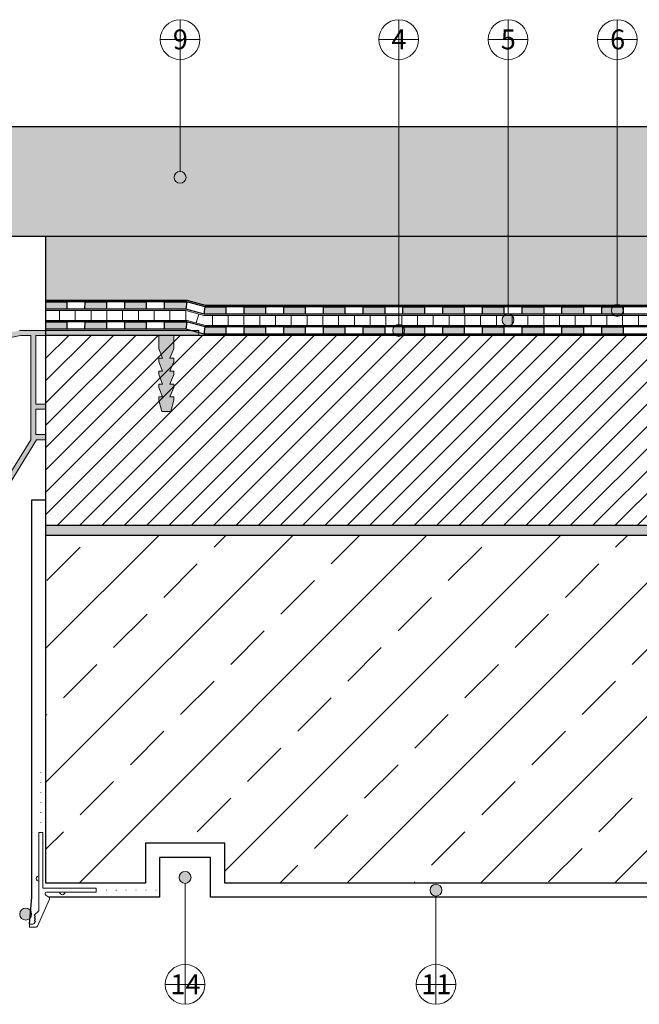
# Model space of a CAD drawing. Units: millimetres. Extents: x 3802 to 4642, y 1730 to 2324.
# Drawn here: x 3979 to 4135, y 1869 to 2116 of the extents above; entities that cross this region are included whole.
import ezdxf

# ---------------------------------------------------------------- set-up
doc = ezdxf.new("R2010")
doc.units = ezdxf.units.MM
doc.linetypes.add('ACAD_ISO07W100', pattern=[3, 0, -3])
doc.layers.get('DEFPOINTS').update_dxf_attribs({"color": 210, "lineweight": 5})
doc.layers.add('00. IMPERMEABILIZZANTE', color=251, linetype='Continuous')
for name, color, linetype, lineweight in [('accessori', 7, 'Continuous', 9), ('intonaco', 4, 'Continuous', 25), ('masonry', 32, 'Continuous', 13), ('numerini e testo', 7, 'Continuous', 9), ('PROFILI (contorno)', 5, 'Continuous', 18), ('rete 145-160', 170, 'Continuous', 13)]:
    doc.layers.add(name, color=color, linetype=linetype, lineweight=lineweight)
doc.styles.get("Standard").update_dxf_attribs({"font": 'arial.ttf'})

# ---------------------------------------------------------------- blocks, each defined once
blk = doc.blocks.new('PR7')
at = {"layer": 'accessori', "linetype": 'ACAD_ISO07W100'}
for p, q in [((50.7, -27.43), (50.7, -7.43)), ((33.32, -45.53), (13.32, -45.53))]:
    blk.add_line(p, q, dxfattribs=at)
at = {"layer": 'accessori', "color": 159, "true_color": 0x22346e}
for p, q in [((50.1, -27.43), (50.1, -44.93)), ((51.3, -27.43), (50.1, -27.43)), ((51.3, -27.43), (51.3, -52.04)), ((33.32, -44.93), (50.1, -44.93)), ((33.32, -44.93), (33.32, -46.13)), ((33.32, -46.13), (48.89, -46.13)), ((47.96, -48.31), (51.74, -56.83)), ((49.16, -47.05), (48.15, -47.68)), ((52.83, -53.39), (51.3, -52.04)), ((52.45, -55.5), (52.81, -55.99)), ((52.6, -55.14), (52.5, -55.22)), ((52.83, -53.39), (52.52, -53.65)), ((52.52, -53.95), (52.63, -54.05)), ((52.63, -54.35), (52.52, -54.44)), ((52.52, -54.74), (52.62, -54.83)), ((54.3, -57.13), (52.2, -57.13)), ((54.3, -56.25), (53.19, -56.19)), ((54.3, -56.25), (54.3, -57.13))]:
    blk.add_line(p, q, dxfattribs=at)
for centre, radius, start, end in [((51.3, -41.86), 0.841, 270, 90), ((43.91, -46.13), 0.841, 180, 0), ((48.89, -46.63), 0.5, 301.8154, 90), ((48.41, -48.1), 0.5, 121.8154, 203.9333), ((52.62, -55.38), 0.2, 126.2121, 216.2121), ((52.65, -53.8), 0.2, 130.0509, 228.6748), ((52.65, -54.59), 0.2, 130.5718, 227.1394), ((52.49, -54.98), 0.2, 306.2121, 47.1394), ((52.5, -54.2), 0.2, 310.5718, 48.6748), ((52.2, -56.63), 0.5, 203.9333, 270), ((53.22, -55.69), 0.5, 216.2121, 266.8906)]:
    blk.add_arc(centre, radius, start, end, dxfattribs=at)

msp = doc.modelspace()

# ---------------------------------------------------------------- hatches: boundary and pattern name
h = msp.add_hatch()
h.set_pattern_fill('DOTS', color=256, scale=1.25, angle=45)
h.set_pattern_definition([(45, (-54968.1238, -4326.5192), (-0.70158251, 2.10474753), [0, -1.984375])])
h.paths.add_polyline_path([(3985.69, 2045.54), (4021.2, 2045.54), (4025.8, 2044.29), (4170.12, 2044.29), (4216.73, 2071.2), (4298.2, 2071.2), (4298.2, 2079.29), (4152.13, 2079.29), (4152.13, 2061.79), (3985.69, 2061.79)])
at = {"layer": '00. IMPERMEABILIZZANTE'}
h = msp.add_hatch(color=256, dxfattribs=at)
h.dxf.hatch_style = 1
h.paths.add_polyline_path([(3985.69, 2045.21), (3985.69, 2043.41), (3990.9, 2043.41), (3990.91, 2045.21)])
h = msp.add_hatch(color=256, dxfattribs=at)
h.dxf.hatch_style = 1
h.paths.add_polyline_path([(3985.69, 2045.21), (3985.69, 2043.41), (3990.9, 2043.41), (3990.91, 2045.21)])
h = msp.add_hatch(color=256, dxfattribs=at)
h.dxf.hatch_style = 1
h.paths.add_polyline_path([(4000.9, 2043.41), (3995.5, 2043.41), (3995.51, 2045.21), (4000.91, 2045.21)])
h = msp.add_hatch(color=256, dxfattribs=at)
h.dxf.hatch_style = 1
h.paths.add_polyline_path([(4000.9, 2043.41), (3995.5, 2043.41), (3995.51, 2045.21), (4000.91, 2045.21)])
h = msp.add_hatch(color=256, dxfattribs=at)
h.dxf.hatch_style = 1
h.paths.add_polyline_path([(4010.9, 2043.41), (4005.5, 2043.41), (4005.51, 2045.21), (4010.91, 2045.21)])
h = msp.add_hatch(color=256, dxfattribs=at)
h.dxf.hatch_style = 1
h.paths.add_polyline_path([(4010.9, 2043.41), (4005.5, 2043.41), (4005.51, 2045.21), (4010.91, 2045.21)])
h = msp.add_hatch(color=256, dxfattribs=at)
h.dxf.hatch_style = 1
h.paths.add_polyline_path([(4020.9, 2043.41), (4015.5, 2043.41), (4015.51, 2045.21), (4021.15, 2045.21)])
h = msp.add_hatch(color=256, dxfattribs=at)
h.dxf.hatch_style = 1
h.paths.add_polyline_path([(4020.9, 2043.41), (4015.5, 2043.41), (4015.51, 2045.21), (4021.15, 2045.21)])
h = msp.add_hatch(color=256, dxfattribs=at)
h.dxf.hatch_style = 1
h.paths.add_polyline_path([(4030.91, 2042.16), (4025.51, 2042.16), (4025.75, 2043.96), (4030.91, 2043.96)])
h = msp.add_hatch(color=256, dxfattribs=at)
h.dxf.hatch_style = 1
h.paths.add_polyline_path([(4030.91, 2042.16), (4025.51, 2042.16), (4025.75, 2043.96), (4030.91, 2043.96)])
h = msp.add_hatch(color=256, dxfattribs=at)
h.dxf.hatch_style = 1
h.paths.add_polyline_path([(4040.91, 2042.16), (4035.51, 2042.16), (4035.51, 2043.96), (4040.91, 2043.96)])
h = msp.add_hatch(color=256, dxfattribs=at)
h.dxf.hatch_style = 1
h.paths.add_polyline_path([(4040.91, 2042.16), (4035.51, 2042.16), (4035.51, 2043.96), (4040.91, 2043.96)])
h = msp.add_hatch(color=256, dxfattribs=at)
h.dxf.hatch_style = 1
h.paths.add_polyline_path([(4050.91, 2042.16), (4045.51, 2042.16), (4045.51, 2043.96), (4050.91, 2043.96)])
h = msp.add_hatch(color=256, dxfattribs=at)
h.dxf.hatch_style = 1
h.paths.add_polyline_path([(4050.91, 2042.16), (4045.51, 2042.16), (4045.51, 2043.96), (4050.91, 2043.96)])
h = msp.add_hatch(color=256, dxfattribs=at)
h.dxf.hatch_style = 1
h.paths.add_polyline_path([(4060.91, 2042.16), (4055.51, 2042.16), (4055.51, 2043.96), (4060.91, 2043.96)])
h = msp.add_hatch(color=256, dxfattribs=at)
h.dxf.hatch_style = 1
h.paths.add_polyline_path([(4060.91, 2042.16), (4055.51, 2042.16), (4055.51, 2043.96), (4060.91, 2043.96)])
h = msp.add_hatch(color=256, dxfattribs=at)
h.dxf.hatch_style = 1
h.paths.add_polyline_path([(4070.91, 2042.16), (4065.51, 2042.16), (4065.51, 2043.96), (4070.91, 2043.96)])
h = msp.add_hatch(color=256, dxfattribs=at)
h.dxf.hatch_style = 1
h.paths.add_polyline_path([(4070.91, 2042.16), (4065.51, 2042.16), (4065.51, 2043.96), (4070.91, 2043.96)])
h = msp.add_hatch(color=256, dxfattribs=at)
h.dxf.hatch_style = 1
h.paths.add_polyline_path([(4080.91, 2042.16), (4075.51, 2042.16), (4075.51, 2043.96), (4080.91, 2043.96)])
h = msp.add_hatch(color=256, dxfattribs=at)
h.dxf.hatch_style = 1
h.paths.add_polyline_path([(4080.91, 2042.16), (4075.51, 2042.16), (4075.51, 2043.96), (4080.91, 2043.96)])
h = msp.add_hatch(color=256, dxfattribs=at)
h.dxf.hatch_style = 1
h.paths.add_polyline_path([(4090.91, 2042.16), (4085.51, 2042.16), (4085.51, 2043.96), (4090.91, 2043.96)])
h = msp.add_hatch(color=256, dxfattribs=at)
h.dxf.hatch_style = 1
h.paths.add_polyline_path([(4090.91, 2042.16), (4085.51, 2042.16), (4085.51, 2043.96), (4090.91, 2043.96)])
h = msp.add_hatch(color=256, dxfattribs=at)
h.dxf.hatch_style = 1
h.paths.add_polyline_path([(4100.91, 2042.16), (4095.51, 2042.16), (4095.51, 2043.96), (4100.91, 2043.96)])
h = msp.add_hatch(color=256, dxfattribs=at)
h.dxf.hatch_style = 1
h.paths.add_polyline_path([(4100.91, 2042.16), (4095.51, 2042.16), (4095.51, 2043.96), (4100.91, 2043.96)])
h = msp.add_hatch(color=256, dxfattribs=at)
h.dxf.hatch_style = 1
h.paths.add_polyline_path([(4110.91, 2042.16), (4105.51, 2042.16), (4105.51, 2043.96), (4110.91, 2043.96)])
h = msp.add_hatch(color=256, dxfattribs=at)
h.dxf.hatch_style = 1
h.paths.add_polyline_path([(4110.91, 2042.16), (4105.51, 2042.16), (4105.51, 2043.96), (4110.91, 2043.96)])
h = msp.add_hatch(color=256, dxfattribs=at)
h.dxf.hatch_style = 1
h.paths.add_polyline_path([(4120.91, 2042.16), (4115.51, 2042.16), (4115.51, 2043.96), (4120.91, 2043.96)])
h = msp.add_hatch(color=256, dxfattribs=at)
h.dxf.hatch_style = 1
h.paths.add_polyline_path([(4120.91, 2042.16), (4115.51, 2042.16), (4115.51, 2043.96), (4120.91, 2043.96)])
h = msp.add_hatch(color=256, dxfattribs=at)
h.dxf.hatch_style = 1
h.paths.add_polyline_path([(4130.91, 2042.16), (4125.51, 2042.16), (4125.51, 2043.96), (4130.91, 2043.96)])
h = msp.add_hatch(color=256, dxfattribs=at)
h.dxf.hatch_style = 1
h.paths.add_polyline_path([(4130.91, 2042.16), (4125.51, 2042.16), (4125.51, 2043.96), (4130.91, 2043.96)])
h = msp.add_hatch(color=256, dxfattribs=at)
h.dxf.hatch_style = 1
h.paths.add_polyline_path([(3990.9, 2038.39), (3985.69, 2038.39), (3985.69, 2040.19), (3990.91, 2040.19)])
h = msp.add_hatch(color=256, dxfattribs=at)
h.dxf.hatch_style = 1
h.paths.add_polyline_path([(3990.9, 2038.39), (3985.69, 2038.39), (3985.69, 2040.19), (3990.91, 2040.19)])
h = msp.add_hatch(color=256, dxfattribs=at)
h.dxf.hatch_style = 1
h.paths.add_polyline_path([(4000.9, 2038.39), (3995.5, 2038.39), (3995.51, 2040.19), (4000.91, 2040.19)])
h = msp.add_hatch(color=256, dxfattribs=at)
h.dxf.hatch_style = 1
h.paths.add_polyline_path([(4000.9, 2038.39), (3995.5, 2038.39), (3995.51, 2040.19), (4000.91, 2040.19)])
h = msp.add_hatch(color=256, dxfattribs=at)
h.dxf.hatch_style = 1
h.paths.add_polyline_path([(4010.9, 2038.39), (4005.5, 2038.39), (4005.51, 2040.19), (4010.91, 2040.19)])
h = msp.add_hatch(color=256, dxfattribs=at)
h.dxf.hatch_style = 1
h.paths.add_polyline_path([(4010.9, 2038.39), (4005.5, 2038.39), (4005.51, 2040.19), (4010.91, 2040.19)])
h = msp.add_hatch(color=256, dxfattribs=at)
h.dxf.hatch_style = 1
h.paths.add_polyline_path([(4020.9, 2038.39), (4015.5, 2038.39), (4015.51, 2040.19), (4021.15, 2040.19)])
h = msp.add_hatch(color=256, dxfattribs=at)
h.dxf.hatch_style = 1
h.paths.add_polyline_path([(4020.9, 2038.39), (4015.5, 2038.39), (4015.51, 2040.19), (4021.15, 2040.19)])
h = msp.add_hatch(color=256, dxfattribs=at)
h.dxf.hatch_style = 1
h.paths.add_polyline_path([(4030.91, 2037.14), (4025.51, 2037.14), (4025.75, 2038.94), (4030.91, 2038.94)])
h = msp.add_hatch(color=256, dxfattribs=at)
h.dxf.hatch_style = 1
h.paths.add_polyline_path([(4030.91, 2037.14), (4025.51, 2037.14), (4025.75, 2038.94), (4030.91, 2038.94)])
h = msp.add_hatch(color=256, dxfattribs=at)
h.dxf.hatch_style = 1
h.paths.add_polyline_path([(4040.91, 2037.14), (4035.51, 2037.14), (4035.51, 2038.94), (4040.91, 2038.94)])
h = msp.add_hatch(color=256, dxfattribs=at)
h.dxf.hatch_style = 1
h.paths.add_polyline_path([(4040.91, 2037.14), (4035.51, 2037.14), (4035.51, 2038.94), (4040.91, 2038.94)])
h = msp.add_hatch(color=256, dxfattribs=at)
h.dxf.hatch_style = 1
h.paths.add_polyline_path([(4050.91, 2037.14), (4045.51, 2037.14), (4045.51, 2038.94), (4050.91, 2038.94)])
h = msp.add_hatch(color=256, dxfattribs=at)
h.dxf.hatch_style = 1
h.paths.add_polyline_path([(4050.91, 2037.14), (4045.51, 2037.14), (4045.51, 2038.94), (4050.91, 2038.94)])
h = msp.add_hatch(color=256, dxfattribs=at)
h.dxf.hatch_style = 1
h.paths.add_polyline_path([(4060.91, 2037.14), (4055.51, 2037.14), (4055.51, 2038.94), (4060.91, 2038.94)])
h = msp.add_hatch(color=256, dxfattribs=at)
h.dxf.hatch_style = 1
h.paths.add_polyline_path([(4060.91, 2037.14), (4055.51, 2037.14), (4055.51, 2038.94), (4060.91, 2038.94)])
h = msp.add_hatch(color=256, dxfattribs=at)
h.dxf.hatch_style = 1
h.paths.add_polyline_path([(4070.91, 2037.14), (4065.51, 2037.14), (4065.51, 2038.94), (4070.91, 2038.94)])
h = msp.add_hatch(color=256, dxfattribs=at)
h.dxf.hatch_style = 1
h.paths.add_polyline_path([(4070.91, 2037.14), (4065.51, 2037.14), (4065.51, 2038.94), (4070.91, 2038.94)])
h = msp.add_hatch(color=256, dxfattribs=at)
h.dxf.hatch_style = 1
h.paths.add_polyline_path([(4080.91, 2037.14), (4075.51, 2037.14), (4075.51, 2038.94), (4080.91, 2038.94)])
h = msp.add_hatch(color=256, dxfattribs=at)
h.dxf.hatch_style = 1
h.paths.add_polyline_path([(4080.91, 2037.14), (4075.51, 2037.14), (4075.51, 2038.94), (4080.91, 2038.94)])
h = msp.add_hatch(color=256, dxfattribs=at)
h.dxf.hatch_style = 1
h.paths.add_polyline_path([(4090.91, 2037.14), (4085.51, 2037.14), (4085.51, 2038.94), (4090.91, 2038.94)])
h = msp.add_hatch(color=256, dxfattribs=at)
h.dxf.hatch_style = 1
h.paths.add_polyline_path([(4090.91, 2037.14), (4085.51, 2037.14), (4085.51, 2038.94), (4090.91, 2038.94)])
h = msp.add_hatch(color=256, dxfattribs=at)
h.dxf.hatch_style = 1
h.paths.add_polyline_path([(4100.91, 2037.14), (4095.51, 2037.14), (4095.51, 2038.94), (4100.91, 2038.94)])
h = msp.add_hatch(color=256, dxfattribs=at)
h.dxf.hatch_style = 1
h.paths.add_polyline_path([(4100.91, 2037.14), (4095.51, 2037.14), (4095.51, 2038.94), (4100.91, 2038.94)])
h = msp.add_hatch(color=256, dxfattribs=at)
h.dxf.hatch_style = 1
h.paths.add_polyline_path([(4110.91, 2037.14), (4105.51, 2037.14), (4105.51, 2038.94), (4110.91, 2038.94)])
h = msp.add_hatch(color=256, dxfattribs=at)
h.dxf.hatch_style = 1
h.paths.add_polyline_path([(4110.91, 2037.14), (4105.51, 2037.14), (4105.51, 2038.94), (4110.91, 2038.94)])
h = msp.add_hatch(color=256, dxfattribs=at)
h.dxf.hatch_style = 1
h.paths.add_polyline_path([(4120.91, 2037.14), (4115.51, 2037.14), (4115.51, 2038.94), (4120.91, 2038.94)])
h = msp.add_hatch(color=256, dxfattribs=at)
h.dxf.hatch_style = 1
h.paths.add_polyline_path([(4120.91, 2037.14), (4115.51, 2037.14), (4115.51, 2038.94), (4120.91, 2038.94)])
h = msp.add_hatch(color=256, dxfattribs=at)
h.dxf.hatch_style = 1
h.paths.add_polyline_path([(4130.91, 2037.14), (4125.51, 2037.14), (4125.51, 2038.94), (4130.91, 2038.94)])
h = msp.add_hatch(color=256, dxfattribs=at)
h.dxf.hatch_style = 1
h.paths.add_polyline_path([(4130.91, 2037.14), (4125.51, 2037.14), (4125.51, 2038.94), (4130.91, 2038.94)])
at = {"layer": 'accessori'}
h = msp.add_hatch(color=256, dxfattribs=at)
h.dxf.hatch_style = 1
h.paths.add_polyline_path([(3971.22, 2035.1), (3971.22, 2036.41), (3969.94, 2036.14), (3969.94, 2059.96), (3971.22, 2059.96), (3971.22, 2061.24), (3968.66, 2061.24), (3968.66, 2027.95), (3971.22, 2027.95), (3971.22, 2029.23), (3969.94, 2029.23), (3969.94, 2034.84)])
h.paths.add_polyline_path([(3976.33, 2037.47), (3976.33, 2036.21), (3979.3, 2036.79), (3981.86, 2036.79), (3981.86, 2010.56), (3968.66, 1989.23), (3968.66, 1981.04), (3969.94, 1981.04), (3969.94, 1988.92), (3983.29, 2010.56), (3985.69, 2010.56), (3985.69, 2011.84), (3983.14, 2011.84), (3983.14, 2018.24), (3985.69, 2018.24), (3985.69, 2019.52), (3983.14, 2019.52), (3983.14, 2036.79), (4024.13, 2036.79), (4024.13, 2038.04), (3979.04, 2038.04)])
at = {"layer": 'masonry', "lineweight": 0, "transparency": 33554470}
for points in [[(4152.13, 2061.79), (4152.13, 2089.29), (3927.13, 2089.29), (3927.13, 2061.79), (3937.13, 2061.79), (3937.13, 2069.29), (3944.63, 2069.29), (3944.63, 2061.79)], [(4298.2, 1986.57), (4298.2, 1989.07), (3985.69, 1989.07), (3985.69, 1986.57)]]:
    msp.add_hatch(color=253, dxfattribs=at).paths.add_polyline_path(points)
at = {"layer": 'masonry'}
h = msp.add_hatch(dxfattribs=at)
h.set_pattern_fill('ANSI31', color=256, scale=1.25)
h.set_pattern_definition([(45, (-54968.124, -4326.5192), (-2.80633004, 2.80633004), [])])
h.paths.add_polyline_path([(4298.2, 1989.06), (4298.2, 2063.7), (4218.74, 2063.7), (4172.13, 2036.79), (3985.69, 2036.79), (3985.69, 1989.07)])
at = {"layer": 'masonry', "lineweight": 0, "true_color": 0x636466, "transparency": 33554687}
msp.add_hatch(color=251, dxfattribs=at).paths.add_polyline_path([(4017.84, 2027.8), (4016.87, 2027.8), (4017.84, 2030.17), (4017.84, 2031.03), (4016.87, 2031.03), (4017.84, 2033.4), (4017.84, 2036.79), (4014.06, 2036.79), (4014.06, 2033.4), (4015.03, 2031.03), (4014.06, 2031.03), (4014.06, 2030.17), (4015.03, 2027.8), (4014.06, 2027.8), (4014.06, 2026.94), (4015.03, 2024.57), (4014.06, 2024.57), (4014.06, 2023.7), (4015.03, 2021.33), (4014.06, 2021.33), (4014.06, 2020.48), (4014.82, 2017.62), (4017.09, 2017.62), (4017.84, 2020.48), (4017.84, 2021.33), (4016.87, 2021.33), (4017.84, 2023.7), (4017.84, 2024.57), (4016.87, 2024.57), (4017.84, 2026.94)])
at = {"layer": 'masonry'}
h = msp.add_hatch(dxfattribs=at)
h.set_pattern_fill('ANSI33', color=256, scale=3.75)
h.set_pattern_definition([(45, (-54968.124, -4326.52), (-16.83798, 16.83798), []), (45, (-54951.286, -4326.52), (-16.83798, 16.83798), [11.90625, -5.953125])])
h.paths.add_polyline_path([(4298.2, 1899.07), (4298.2, 1986.59), (3985.69, 1986.57), (3985.69, 1899.07), (4010.69, 1899.07), (4010.69, 1909.07), (4030.69, 1909.07), (4030.69, 1899.07)])
at = {"layer": 'numerini e testo'}
h = msp.add_hatch(color=256, dxfattribs=at)
h.dxf.hatch_style = 1
h.paths.add_polyline_path([(4020.72, 2075.79, 1), (4018.13, 2077.29, 1)])
h = msp.add_hatch(color=256, dxfattribs=at)
h.dxf.hatch_style = 1
h.paths.add_polyline_path([(4130.72, 2042.31, 1), (4128.13, 2043.81, 1)])
h = msp.add_hatch(color=256, dxfattribs=at)
h.dxf.hatch_style = 1
h.paths.add_polyline_path([(4103.22, 2039.93, 1), (4100.63, 2041.43, 1)])
h = msp.add_hatch(color=256, dxfattribs=at)
h.dxf.hatch_style = 1
h.paths.add_polyline_path([(4075.72, 2037.29, 1), (4073.13, 2038.79, 1)])
h = msp.add_hatch(color=256, dxfattribs=at)
h.dxf.hatch_style = 1
h.paths.add_polyline_path([(4021.99, 1899.72, 1), (4019.39, 1901.22, 1)])
h = msp.add_hatch(color=256, dxfattribs=at)
h.dxf.hatch_style = 1
h.paths.add_polyline_path([(4085.11, 1896.52, 1), (4082.51, 1898.02, 1)])
h = msp.add_hatch(color=256, dxfattribs=at)
h.dxf.hatch_style = 1
h.paths.add_polyline_path([(3981.87, 1890.49, 1), (3979.28, 1891.99, 1)])
at = {"layer": 'rete 145-160'}
h = msp.add_hatch(dxfattribs=at)
h.set_pattern_fill('ANSI31', color=256, scale=1.25, angle=45)
h.set_pattern_definition([(90, (4218.0634, 2066.1987), (-3.96875, 0), [])])
h.paths.add_polyline_path([(4298.2, 2068.72), (4217.39, 2068.72), (4218.06, 2066.2), (4298.2, 2066.2)])
h.paths.add_polyline_path([(4025.51, 2041.82), (4025.51, 2039.3), (4171.46, 2039.29), (4170.79, 2041.81)])
h = msp.add_hatch(dxfattribs=at)
h.set_pattern_fill('ANSI31', color=256, scale=1.25, angle=45)
h.set_pattern_definition([(90, (4020.838, 2043.0592), (-3.96875, 0), [])])
h.paths.add_polyline_path([(4021.22, 2040.54), (4020.84, 2043.06), (3985.59, 2043.06), (3985.59, 2040.54)])

# ---------------------------------------------------------------- linework, layer by layer
for p, q in [((3985.69, 1989.07), (4298.2, 1989.07)), ((3985.69, 1986.57), (4298.2, 1986.57))]:
    msp.add_line(p, q)
msp.add_lwpolyline([(4152.13, 2061.79), (4152.13, 2089.29), (3927.13, 2089.29), (3927.13, 2061.79), (3937.13, 2061.79), (3937.13, 2069.29), (3944.63, 2069.29), (3944.63, 2061.79)], close=True)
for points in [[(4298.2, 2071.2), (4216.73, 2071.2), (4170.12, 2044.29), (4025.8, 2044.29), (4021.2, 2045.54), (3985.69, 2045.54)], [(4298.2, 2063.7), (4218.74, 2063.7), (4172.13, 2036.79), (3985.69, 2036.79)], [(4298.2, 1899.07), (4030.69, 1899.07), (4030.69, 1909.07), (4010.69, 1909.07), (4010.69, 1899.07), (3985.69, 1899.07), (3985.69, 2061.79)]]:
    msp.add_lwpolyline(points)
at = {"layer": '00. IMPERMEABILIZZANTE'}
msp.add_line((4170.69, 2042.16), (4025.51, 2042.16), dxfattribs=at)
for points in [[(4298.2, 2070.88), (4216.82, 2070.87), (4170.21, 2043.96), (4025.75, 2043.96), (4021.15, 2045.21), (3985.69, 2045.21)], [(4298.2, 2065.85), (4218.16, 2065.85), (4171.55, 2038.94), (4025.75, 2038.94), (4021.15, 2040.19), (3985.69, 2040.19)], [(4298.2, 2064.05), (4218.64, 2064.05), (4172.04, 2037.14), (4025.51, 2037.14), (4020.9, 2038.39), (3985.69, 2038.39)], [(3985.69, 2045.21), (3990.91, 2045.21), (3990.9, 2043.41), (3985.69, 2043.41)], [(3985.69, 2045.21), (3990.91, 2045.21), (3990.9, 2043.41), (3985.69, 2043.41)], [(4025.51, 2042.16), (4020.91, 2043.41), (3985.69, 2043.41)]]:
    msp.add_lwpolyline(points, dxfattribs=at)
for points in [[(3995.51, 2045.21), (4000.91, 2045.21), (4000.9, 2043.41), (3995.5, 2043.41)], [(3995.51, 2045.21), (4000.91, 2045.21), (4000.9, 2043.41), (3995.5, 2043.41)], [(4005.51, 2045.21), (4010.91, 2045.21), (4010.9, 2043.41), (4005.5, 2043.41)], [(4005.51, 2045.21), (4010.91, 2045.21), (4010.9, 2043.41), (4005.5, 2043.41)], [(4015.51, 2045.21), (4021.15, 2045.21), (4020.9, 2043.41), (4015.5, 2043.41)], [(4015.51, 2045.21), (4021.15, 2045.21), (4020.9, 2043.41), (4015.5, 2043.41)], [(4025.75, 2043.96), (4030.91, 2043.96), (4030.91, 2042.16), (4025.51, 2042.16)], [(4025.75, 2043.96), (4030.91, 2043.96), (4030.91, 2042.16), (4025.51, 2042.16)], [(4035.51, 2043.96), (4040.91, 2043.96), (4040.91, 2042.16), (4035.51, 2042.16)], [(4035.51, 2043.96), (4040.91, 2043.96), (4040.91, 2042.16), (4035.51, 2042.16)], [(4045.51, 2043.96), (4050.91, 2043.96), (4050.91, 2042.16), (4045.51, 2042.16)], [(4045.51, 2043.96), (4050.91, 2043.96), (4050.91, 2042.16), (4045.51, 2042.16)], [(4055.51, 2043.96), (4060.91, 2043.96), (4060.91, 2042.16), (4055.51, 2042.16)], [(4055.51, 2043.96), (4060.91, 2043.96), (4060.91, 2042.16), (4055.51, 2042.16)], [(4065.51, 2043.96), (4070.91, 2043.96), (4070.91, 2042.16), (4065.51, 2042.16)], [(4065.51, 2043.96), (4070.91, 2043.96), (4070.91, 2042.16), (4065.51, 2042.16)], [(4075.51, 2043.96), (4080.91, 2043.96), (4080.91, 2042.16), (4075.51, 2042.16)], [(4075.51, 2043.96), (4080.91, 2043.96), (4080.91, 2042.16), (4075.51, 2042.16)], [(4085.51, 2043.96), (4090.91, 2043.96), (4090.91, 2042.16), (4085.51, 2042.16)], [(4085.51, 2043.96), (4090.91, 2043.96), (4090.91, 2042.16), (4085.51, 2042.16)], [(4095.51, 2043.96), (4100.91, 2043.96), (4100.91, 2042.16), (4095.51, 2042.16)], [(4095.51, 2043.96), (4100.91, 2043.96), (4100.91, 2042.16), (4095.51, 2042.16)], [(4105.51, 2043.96), (4110.91, 2043.96), (4110.91, 2042.16), (4105.51, 2042.16)], [(4105.51, 2043.96), (4110.91, 2043.96), (4110.91, 2042.16), (4105.51, 2042.16)], [(4115.51, 2043.96), (4120.91, 2043.96), (4120.91, 2042.16), (4115.51, 2042.16)], [(4115.51, 2043.96), (4120.91, 2043.96), (4120.91, 2042.16), (4115.51, 2042.16)], [(4125.51, 2043.96), (4130.91, 2043.96), (4130.91, 2042.16), (4125.51, 2042.16)], [(4125.51, 2043.96), (4130.91, 2043.96), (4130.91, 2042.16), (4125.51, 2042.16)], [(3985.69, 2040.19), (3990.91, 2040.19), (3990.9, 2038.39), (3985.69, 2038.39)], [(3985.69, 2040.19), (3990.91, 2040.19), (3990.9, 2038.39), (3985.69, 2038.39)], [(3995.51, 2040.19), (4000.91, 2040.19), (4000.9, 2038.39), (3995.5, 2038.39)], [(3995.51, 2040.19), (4000.91, 2040.19), (4000.9, 2038.39), (3995.5, 2038.39)], [(4005.51, 2040.19), (4010.91, 2040.19), (4010.9, 2038.39), (4005.5, 2038.39)], [(4005.51, 2040.19), (4010.91, 2040.19), (4010.9, 2038.39), (4005.5, 2038.39)], [(4015.51, 2040.19), (4021.15, 2040.19), (4020.9, 2038.39), (4015.5, 2038.39)], [(4015.51, 2040.19), (4021.15, 2040.19), (4020.9, 2038.39), (4015.5, 2038.39)], [(4025.75, 2038.94), (4030.91, 2038.94), (4030.91, 2037.14), (4025.51, 2037.14)], [(4025.75, 2038.94), (4030.91, 2038.94), (4030.91, 2037.14), (4025.51, 2037.14)], [(4035.51, 2038.94), (4040.91, 2038.94), (4040.91, 2037.14), (4035.51, 2037.14)], [(4035.51, 2038.94), (4040.91, 2038.94), (4040.91, 2037.14), (4035.51, 2037.14)], [(4045.51, 2038.94), (4050.91, 2038.94), (4050.91, 2037.14), (4045.51, 2037.14)], [(4045.51, 2038.94), (4050.91, 2038.94), (4050.91, 2037.14), (4045.51, 2037.14)], [(4055.51, 2038.94), (4060.91, 2038.94), (4060.91, 2037.14), (4055.51, 2037.14)], [(4055.51, 2038.94), (4060.91, 2038.94), (4060.91, 2037.14), (4055.51, 2037.14)], [(4065.51, 2038.94), (4070.91, 2038.94), (4070.91, 2037.14), (4065.51, 2037.14)], [(4065.51, 2038.94), (4070.91, 2038.94), (4070.91, 2037.14), (4065.51, 2037.14)], [(4075.51, 2038.94), (4080.91, 2038.94), (4080.91, 2037.14), (4075.51, 2037.14)], [(4075.51, 2038.94), (4080.91, 2038.94), (4080.91, 2037.14), (4075.51, 2037.14)], [(4085.51, 2038.94), (4090.91, 2038.94), (4090.91, 2037.14), (4085.51, 2037.14)], [(4085.51, 2038.94), (4090.91, 2038.94), (4090.91, 2037.14), (4085.51, 2037.14)], [(4095.51, 2038.94), (4100.91, 2038.94), (4100.91, 2037.14), (4095.51, 2037.14)], [(4095.51, 2038.94), (4100.91, 2038.94), (4100.91, 2037.14), (4095.51, 2037.14)], [(4105.51, 2038.94), (4110.91, 2038.94), (4110.91, 2037.14), (4105.51, 2037.14)], [(4105.51, 2038.94), (4110.91, 2038.94), (4110.91, 2037.14), (4105.51, 2037.14)], [(4115.51, 2038.94), (4120.91, 2038.94), (4120.91, 2037.14), (4115.51, 2037.14)], [(4115.51, 2038.94), (4120.91, 2038.94), (4120.91, 2037.14), (4115.51, 2037.14)], [(4125.51, 2038.94), (4130.91, 2038.94), (4130.91, 2037.14), (4125.51, 2037.14)], [(4125.51, 2038.94), (4130.91, 2038.94), (4130.91, 2037.14), (4125.51, 2037.14)]]:
    msp.add_lwpolyline(points, close=True, dxfattribs=at)
at = {"layer": 'accessori'}
for points in [[(3969.94, 1988.92), (3983.29, 2010.56), (3985.69, 2010.56), (3985.69, 2011.84), (3983.14, 2011.84), (3983.14, 2018.24), (3985.69, 2018.24), (3985.69, 2019.52), (3983.14, 2019.52), (3983.14, 2036.79), (4024.13, 2036.79), (4024.13, 2038.04), (3979.04, 2038.04)], [(3969.94, 2034.84), (3979.3, 2036.79), (3981.86, 2036.79), (3981.86, 2010.56), (3968.66, 1989.23)]]:
    msp.add_lwpolyline(points, dxfattribs=at)
msp.add_lwpolyline([(4017.84, 2030.17), (4017.84, 2031.03), (4016.87, 2031.03), (4017.84, 2033.4), (4017.84, 2036.79), (4014.06, 2036.79), (4014.06, 2033.4), (4015.03, 2031.03), (4014.06, 2031.03), (4014.06, 2030.17), (4015.03, 2027.8), (4014.06, 2027.8), (4014.06, 2026.94), (4015.03, 2024.57), (4014.06, 2024.57), (4014.06, 2023.7), (4015.03, 2021.33), (4014.06, 2021.33), (4014.06, 2020.48), (4014.82, 2017.62), (4017.09, 2017.62), (4017.84, 2020.48), (4017.84, 2021.33), (4016.87, 2021.33), (4017.84, 2023.7), (4017.84, 2024.57), (4016.87, 2024.57), (4017.84, 2026.94), (4017.84, 2027.8), (4016.87, 2027.8)], close=True, dxfattribs=at)
at = {"layer": 'DEFPOINTS', "linetype": 'ByBlock'}
for p, q in [((4019.43, 2106.2), (4019.43, 2116.2)), ((4074.43, 2106.2), (4074.43, 2116.2)), ((4101.93, 2106.2), (4101.93, 2116.2)), ((4129.43, 2106.2), (4129.43, 2116.2)), ((4024.43, 2111.2), (4014.43, 2111.2)), ((4079.43, 2111.2), (4069.43, 2111.2)), ((4106.93, 2111.2), (4096.93, 2111.2)), ((4134.43, 2111.2), (4124.43, 2111.2)), ((4020.69, 1868.56), (4020.69, 1878.56)), ((4083.81, 1868.56), (4083.81, 1878.56)), ((4025.69, 1873.56), (4015.69, 1873.56)), ((4088.81, 1873.56), (4078.81, 1873.56))]:
    msp.add_line(p, q, dxfattribs=at)
at = {"layer": 'intonaco'}
for points in [[(3981.51, 1888.69), (3982.09, 1895.47), (3982.09, 1995.48), (3985.69, 1995.48)], [(4298.2, 1895.47), (4027.09, 1895.47), (4027.09, 1905.47), (4014.29, 1905.47), (4014.29, 1895.47), (3986.52, 1895.47)]]:
    msp.add_lwpolyline(points, dxfattribs=at)
at = {"layer": 'numerini e testo'}
for p, q in [((4019.43, 2106.2), (4019.43, 2078.04)), ((4074.43, 2039.54), (4074.43, 2106.2)), ((4101.93, 2042.18), (4101.93, 2106.2)), ((4129.43, 2044.56), (4129.43, 2106.2)), ((4020.69, 1898.97), (4020.69, 1878.56)), ((4083.81, 1895.77), (4083.81, 1878.56))]:
    msp.add_line(p, q, dxfattribs=at)
for centre, radius in [((4019.43, 2111.2), 5), ((4074.43, 2111.2), 5), ((4101.93, 2111.2), 5), ((4129.43, 2111.2), 5), ((4019.43, 2076.54), 1.5), ((4129.43, 2043.06), 1.5), ((4101.93, 2040.68), 1.5), ((4074.43, 2038.04), 1.5), ((4020.69, 1900.47), 1.5), ((4083.81, 1897.27), 1.5), ((3980.58, 1891.24), 1.5), ((4020.69, 1873.56), 5), ((4083.81, 1873.56), 5)]:
    msp.add_circle(centre, radius, dxfattribs=at)
at = {"layer": 'rete 145-160'}
msp.add_line((4023.51, 2039.92), (4024.12, 2042.17), dxfattribs=at)
for points in [[(3985.59, 2043.06), (4020.84, 2043.06), (4025.4, 2041.82), (4170.79, 2041.81), (4217.39, 2068.72), (4298.2, 2068.72)], [(4298.2, 2066.2), (4218.06, 2066.2), (4171.46, 2039.29), (4025.79, 2039.3), (4021.22, 2040.54), (3985.59, 2040.54)]]:
    msp.add_lwpolyline(points, dxfattribs=at)

# ---------------------------------------------------------------- block references
at = {"layer": 'PROFILI (contorno)', "color": 242, "true_color": 0xcd2027, "xscale": -0.8, "yscale": 0.8, "zscale": 0.8}
msp.add_blockref('PR7', (4024.95, 1933.69), dxfattribs=at)

# ---------------------------------------------------------------- texts
at = {"layer": 'numerini e testo', "char_height": 5, "attachment_point": 1}
for s, insert in [('\\pxqc;9', (4015.68, 2113.74)), ('\\pxqc;4', (4070.68, 2113.74)), ('\\pxqc;5', (4098.18, 2113.74)), ('\\pxqc;6', (4125.68, 2113.74)), ('\\pxqc;14', (4016.95, 1876.1)), ('\\pxqc;11', (4080.07, 1876.1))]:
    msp.add_mtext_dynamic_manual_height_columns(s, width=7.6562, gutter_width=12.5, heights=[0], dxfattribs=dict(at, insert=insert))

doc.saveas('drawing.dxf')
